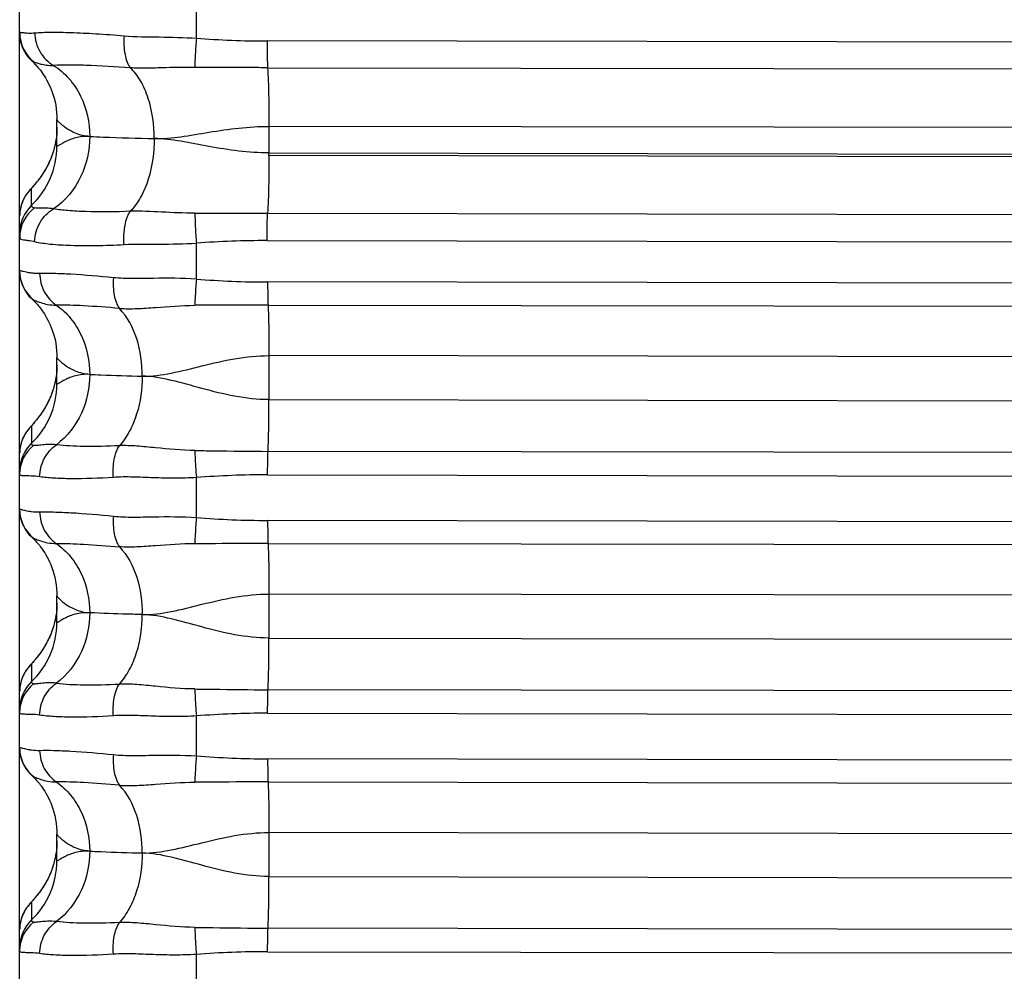
# Model space of a CAD drawing. Units: millimetres. Extents: x -435 to 2535, y -1310 to 1315.
# Drawn here: x -80 to -67, y 29 to 41 of the extents above; entities that cross this region are included whole.
import ezdxf

# ---------------------------------------------------------------- set-up
doc = ezdxf.new("R2010")
doc.units = ezdxf.units.MM
doc.header["$LTSCALE"] = 326.7
doc.layers.get('0').update_dxf_attribs({"linetype": 'CONTINUOUS'})

msp = doc.modelspace()

# ---------------------------------------------------------------- linework, layer by layer
at = {"color": 7, "linetype": 'Continuous'}
for p, q in [((-80.403, -19.694), (-80.403, 444.978)), ((-78.033, 41.232), (-78.033, 41.68)), ((-80.254, 40.939), (-80.213, 40.9)), ((-79.903, 39.784), (-79.903, 40.14)), ((-80.228, 39.238), (-80.258, 39.204)), ((-80.217, 39.25), (-80.228, 39.238)), ((-80.206, 39.264), (-80.217, 39.25)), ((-80.258, 39.204), (-80.265, 39.196)), ((-78.033, 38.001), (-78.033, 38.481)), ((-79.903, 36.592), (-79.903, 36.948)), ((-80.223, 36.058), (-80.237, 36.042)), ((-80.212, 36.071), (-80.223, 36.058)), ((-80.258, 36.018), (-80.265, 36.01)), ((-80.237, 36.042), (-80.258, 36.018)), ((-78.033, 34.802), (-78.033, 35.337)), ((-80.239, 34.536), (-80.221, 34.519)), ((-79.903, 33.395), (-79.903, 33.751)), ((-80.205, 32.884), (-80.217, 32.87)), ((-80.262, 32.82), (-80.269, 32.811)), ((-80.254, 32.829), (-80.262, 32.82)), ((-80.228, 32.858), (-80.254, 32.829)), ((-80.217, 32.87), (-80.228, 32.858)), ((-78.033, 31.604), (-78.033, 32.139)), ((-80.239, 31.339), (-80.227, 31.328)), ((-79.903, 30.198), (-79.903, 30.553)), ((-80.262, 29.626), (-80.269, 29.617)), ((-80.254, 29.635), (-80.262, 29.626)), ((-80.228, 29.664), (-80.254, 29.635)), ((-80.217, 29.676), (-80.228, 29.664)), ((-80.205, 29.69), (-80.217, 29.676)), ((-78.033, 28.405), (-78.033, 28.94))]:
    msp.add_line(p, q, dxfattribs=at)
at = {"color": 9, "linetype": 'Continuous'}
for p, q in [((-36.003, 41.128), (-77.086, 41.194)), ((-77.078, 40.836), (-35.994, 40.77)), ((-77.06, 40.049), (-77.06, 39.692)), ((-35.976, 39.983), (-77.06, 40.049)), ((-77.06, 39.692), (-35.976, 39.626)), ((-77.06, 39.658), (-77.06, 39.692)), ((-35.976, 39.593), (-77.06, 39.658)), ((-80.246, 38.985), (-80.246, 39.212)), ((-80.381, 38.994), (-80.381, 38.993)), ((-77.078, 38.883), (-35.994, 38.818)), ((-77.086, 38.516), (-36.003, 38.45)), ((-36.003, 37.895), (-77.078, 37.961)), ((-77.072, 37.652), (-35.997, 37.586)), ((-77.06, 36.973), (-77.06, 36.383)), ((-35.984, 36.907), (-77.06, 36.973)), ((-77.06, 36.383), (-35.984, 36.317)), ((-80.246, 36.026), (-80.246, 35.794)), ((-80.381, 35.808), (-80.381, 35.807)), ((-35.997, 35.623), (-77.072, 35.689)), ((-77.078, 35.374), (-36.003, 35.308)), ((-36.003, 34.696), (-77.078, 34.762)), ((-77.072, 34.454), (-35.997, 34.387)), ((-77.06, 33.774), (-77.06, 33.185)), ((-35.984, 33.708), (-77.06, 33.774)), ((-77.06, 33.185), (-35.984, 33.118)), ((-80.246, 32.832), (-80.246, 32.596)), ((-80.381, 32.613), (-80.381, 32.612)), ((-35.997, 32.424), (-77.072, 32.491)), ((-77.078, 32.175), (-36.003, 32.108)), ((-36.003, 31.496), (-77.078, 31.564)), ((-77.072, 31.255), (-35.997, 31.187)), ((-77.06, 30.576), (-77.06, 29.986)), ((-35.984, 30.508), (-77.06, 30.576)), ((-77.06, 29.986), (-35.984, 29.919)), ((-80.246, 29.637), (-80.246, 29.399)), ((-80.381, 29.419), (-80.381, 29.418)), ((-35.997, 29.225), (-77.072, 29.292)), ((-77.078, 28.977), (-36.003, 28.909))]:
    msp.add_line(p, q, dxfattribs=at)
at = {"color": 7, "linetype": 'Continuous'}
for points in [[(-80.403, 41.295), (-80.402, 41.267), (-80.399, 41.239), (-80.395, 41.211), (-80.39, 41.183), (-80.383, 41.155), (-80.374, 41.129), (-80.364, 41.102), (-80.352, 41.076), (-80.339, 41.051), (-80.325, 41.027), (-80.309, 41.003), (-80.292, 40.981), (-80.273, 40.959), (-80.254, 40.939)], [(-80.213, 40.9), (-80.209, 40.896), (-80.198, 40.885), (-80.188, 40.874), (-80.177, 40.862), (-80.166, 40.85), (-80.154, 40.836), (-80.142, 40.821), (-80.129, 40.805), (-80.115, 40.787), (-80.101, 40.767), (-80.086, 40.746), (-80.071, 40.723), (-80.056, 40.698), (-80.041, 40.672), (-80.025, 40.643), (-80.01, 40.612), (-79.995, 40.579), (-79.98, 40.544), (-79.966, 40.507), (-79.953, 40.467), (-79.94, 40.425), (-79.929, 40.38), (-79.92, 40.333), (-79.912, 40.285), (-79.907, 40.235), (-79.903, 40.184), (-79.903, 40.14)], [(-79.903, 40.036), (-79.903, 39.999), (-79.906, 39.956), (-79.909, 39.914), (-79.915, 39.873), (-79.922, 39.833), (-79.93, 39.793), (-79.939, 39.754), (-79.95, 39.717), (-79.962, 39.68), (-79.974, 39.645), (-79.987, 39.612), (-80.001, 39.58), (-80.015, 39.55), (-80.028, 39.522), (-80.042, 39.496), (-80.056, 39.472), (-80.069, 39.449), (-80.082, 39.428), (-80.095, 39.409), (-80.107, 39.391), (-80.119, 39.374), (-80.13, 39.359), (-80.14, 39.345), (-80.15, 39.332), (-80.159, 39.32), (-80.168, 39.309), (-80.177, 39.298), (-80.185, 39.289), (-80.192, 39.28), (-80.199, 39.271), (-80.206, 39.264)], [(-80.265, 39.196), (-80.269, 39.191), (-80.273, 39.187), (-80.277, 39.182), (-80.281, 39.177), (-80.286, 39.172), (-80.29, 39.167), (-80.294, 39.161), (-80.299, 39.155), (-80.304, 39.149), (-80.308, 39.142), (-80.314, 39.135), (-80.319, 39.127), (-80.325, 39.118), (-80.331, 39.108), (-80.337, 39.098), (-80.343, 39.086), (-80.349, 39.074), (-80.356, 39.061), (-80.362, 39.047), (-80.368, 39.033), (-80.373, 39.017), (-80.379, 39.001), (-80.384, 38.984), (-80.389, 38.967), (-80.393, 38.948), (-80.396, 38.929), (-80.399, 38.909), (-80.401, 38.887), (-80.402, 38.865), (-80.403, 38.849)], [(-80.403, 38.103), (-80.402, 38.076), (-80.399, 38.048), (-80.396, 38.02), (-80.39, 37.993), (-80.383, 37.965), (-80.374, 37.938), (-80.364, 37.912), (-80.353, 37.886), (-80.339, 37.86), (-80.325, 37.836), (-80.309, 37.812), (-80.292, 37.79), (-80.274, 37.768), (-80.254, 37.748), (-80.221, 37.717)], [(-80.221, 37.717), (-80.218, 37.714), (-80.208, 37.704), (-80.198, 37.694), (-80.187, 37.682), (-80.177, 37.671), (-80.165, 37.658), (-80.154, 37.644), (-80.142, 37.63), (-80.129, 37.613), (-80.115, 37.595), (-80.101, 37.576), (-80.086, 37.555), (-80.071, 37.532), (-80.056, 37.507), (-80.041, 37.48), (-80.025, 37.451), (-80.01, 37.42), (-79.995, 37.387), (-79.98, 37.352), (-79.966, 37.315), (-79.953, 37.276), (-79.94, 37.233), (-79.929, 37.189), (-79.92, 37.142), (-79.912, 37.093), (-79.907, 37.043), (-79.903, 36.992), (-79.903, 36.948)], [(-79.903, 36.85), (-79.903, 36.813), (-79.906, 36.771), (-79.909, 36.729), (-79.915, 36.687), (-79.922, 36.647), (-79.93, 36.607), (-79.939, 36.569), (-79.95, 36.531), (-79.961, 36.495), (-79.974, 36.46), (-79.987, 36.426), (-80.001, 36.395), (-80.014, 36.365), (-80.028, 36.337), (-80.042, 36.311), (-80.056, 36.286), (-80.069, 36.264), (-80.082, 36.243), (-80.095, 36.223), (-80.107, 36.205), (-80.119, 36.188), (-80.13, 36.173), (-80.14, 36.159), (-80.15, 36.146), (-80.159, 36.134), (-80.168, 36.123), (-80.177, 36.112), (-80.184, 36.103), (-80.192, 36.094), (-80.199, 36.086), (-80.205, 36.078), (-80.212, 36.071)], [(-80.265, 36.01), (-80.269, 36.005), (-80.273, 36.001), (-80.277, 35.996), (-80.281, 35.991), (-80.286, 35.986), (-80.29, 35.981), (-80.294, 35.975), (-80.299, 35.969), (-80.304, 35.963), (-80.308, 35.956), (-80.313, 35.949), (-80.319, 35.941), (-80.325, 35.932), (-80.331, 35.922), (-80.337, 35.912), (-80.343, 35.9), (-80.349, 35.888), (-80.356, 35.875), (-80.362, 35.861), (-80.368, 35.847), (-80.373, 35.831), (-80.379, 35.815), (-80.384, 35.798), (-80.389, 35.781), (-80.393, 35.762), (-80.396, 35.743), (-80.399, 35.723), (-80.401, 35.701), (-80.402, 35.679), (-80.403, 35.663)], [(-80.403, 34.906), (-80.402, 34.878), (-80.399, 34.85), (-80.395, 34.822), (-80.39, 34.794), (-80.383, 34.767), (-80.374, 34.74), (-80.364, 34.713), (-80.352, 34.688), (-80.339, 34.662), (-80.325, 34.638), (-80.309, 34.615), (-80.292, 34.592), (-80.274, 34.571), (-80.254, 34.55), (-80.239, 34.536)], [(-80.221, 34.519), (-80.218, 34.516), (-80.208, 34.506), (-80.197, 34.495), (-80.186, 34.484), (-80.175, 34.472), (-80.164, 34.459), (-80.152, 34.445), (-80.139, 34.429), (-80.126, 34.413), (-80.113, 34.394), (-80.098, 34.374), (-80.083, 34.352), (-80.067, 34.327), (-80.051, 34.3), (-80.034, 34.271), (-80.018, 34.239), (-80.002, 34.206), (-79.986, 34.17), (-79.971, 34.131), (-79.956, 34.09), (-79.943, 34.046), (-79.931, 33.999), (-79.921, 33.949), (-79.913, 33.898), (-79.907, 33.846), (-79.903, 33.795), (-79.903, 33.751)], [(-79.903, 33.656), (-79.903, 33.619), (-79.906, 33.577), (-79.909, 33.535), (-79.915, 33.494), (-79.922, 33.453), (-79.93, 33.414), (-79.939, 33.375), (-79.95, 33.338), (-79.961, 33.302), (-79.974, 33.267), (-79.987, 33.233), (-80, 33.202), (-80.014, 33.172), (-80.028, 33.144), (-80.041, 33.118), (-80.055, 33.093), (-80.068, 33.071), (-80.082, 33.05), (-80.094, 33.03), (-80.106, 33.012), (-80.118, 32.995), (-80.129, 32.98), (-80.14, 32.966), (-80.149, 32.953), (-80.159, 32.941), (-80.168, 32.929), (-80.176, 32.919), (-80.184, 32.909), (-80.192, 32.9), (-80.199, 32.892), (-80.205, 32.884)], [(-80.269, 32.811), (-80.273, 32.807), (-80.277, 32.802), (-80.281, 32.797), (-80.286, 32.792), (-80.29, 32.786), (-80.294, 32.781), (-80.299, 32.775), (-80.304, 32.769), (-80.308, 32.762), (-80.313, 32.755), (-80.319, 32.747), (-80.325, 32.738), (-80.33, 32.728), (-80.337, 32.717), (-80.343, 32.706), (-80.349, 32.694), (-80.355, 32.681), (-80.362, 32.667), (-80.368, 32.653), (-80.373, 32.637), (-80.379, 32.621), (-80.384, 32.604), (-80.389, 32.587), (-80.393, 32.568), (-80.396, 32.549), (-80.399, 32.528), (-80.401, 32.507), (-80.402, 32.485), (-80.403, 32.469)], [(-80.403, 31.708), (-80.402, 31.68), (-80.399, 31.652), (-80.395, 31.624), (-80.39, 31.596), (-80.383, 31.569), (-80.374, 31.542), (-80.364, 31.515), (-80.352, 31.49), (-80.339, 31.464), (-80.324, 31.44), (-80.309, 31.417), (-80.291, 31.394), (-80.273, 31.373), (-80.253, 31.352), (-80.239, 31.339)], [(-80.227, 31.328), (-80.218, 31.319), (-80.207, 31.308), (-80.197, 31.298), (-80.186, 31.286), (-80.175, 31.274), (-80.163, 31.261), (-80.152, 31.247), (-80.139, 31.232), (-80.126, 31.215), (-80.112, 31.197), (-80.098, 31.177), (-80.083, 31.154), (-80.067, 31.13), (-80.051, 31.103), (-80.034, 31.073), (-80.018, 31.042), (-80.002, 31.008), (-79.986, 30.972), (-79.971, 30.934), (-79.956, 30.893), (-79.943, 30.849), (-79.931, 30.802), (-79.921, 30.752), (-79.913, 30.701), (-79.907, 30.649), (-79.903, 30.597), (-79.903, 30.553)], [(-79.903, 30.463), (-79.903, 30.426), (-79.906, 30.383), (-79.909, 30.341), (-79.915, 30.3), (-79.921, 30.26), (-79.93, 30.221), (-79.939, 30.182), (-79.949, 30.145), (-79.961, 30.109), (-79.973, 30.074), (-79.986, 30.04), (-80, 30.009), (-80.013, 29.979), (-80.027, 29.951), (-80.041, 29.925), (-80.054, 29.9), (-80.068, 29.878), (-80.081, 29.856), (-80.094, 29.837), (-80.106, 29.819), (-80.118, 29.802), (-80.129, 29.786), (-80.139, 29.772), (-80.149, 29.759), (-80.158, 29.747), (-80.167, 29.736), (-80.176, 29.725), (-80.184, 29.716), (-80.191, 29.707), (-80.198, 29.698), (-80.205, 29.69)], [(-80.269, 29.617), (-80.273, 29.613), (-80.277, 29.608), (-80.281, 29.603), (-80.286, 29.598), (-80.29, 29.592), (-80.294, 29.586), (-80.299, 29.581), (-80.304, 29.574), (-80.308, 29.568), (-80.313, 29.56), (-80.319, 29.552), (-80.324, 29.544), (-80.33, 29.534), (-80.337, 29.523), (-80.343, 29.512), (-80.349, 29.5), (-80.355, 29.487), (-80.362, 29.473), (-80.368, 29.459), (-80.373, 29.443), (-80.379, 29.427), (-80.384, 29.41), (-80.388, 29.393), (-80.393, 29.374), (-80.396, 29.355), (-80.399, 29.334), (-80.401, 29.313), (-80.402, 29.29), (-80.403, 29.275)]]:
    msp.add_lwpolyline(points, dxfattribs=at)
at = {"color": 9, "linetype": 'Continuous'}
for centre, radius, start, end in [((-79.903, 41.308), 0.499, 180.008, 232.9775), ((-77.074, 53.51), 12.316, 265.5315, 269.9451), ((-81.002, 39.784), 1.099, 313.4155, 359.9976), ((-79.903, 38.849), 0.5, 133.423, 163.1919), ((-79.903, 38.622), 0.5, 133.4156, 179.9976), ((-79.906, 38.557), 0.496, 126.8372, 179.9565), ((-79.903, 38.849), 0.499, 163.2974, 169.6045), ((-79.905, 38.849), 0.498, 177.2073, 179.9972), ((-79.902, 38.849), 0.501, 176.2398, 177.2094), ((-79.901, 38.849), 0.502, 173.2605, 176.2396), ((-79.902, 38.849), 0.5, 170.1837, 173.2621), ((-79.905, 38.85), 0.498, 169.6158, 170.1817), ((-77.113, 26.203), 12.313, 89.8712, 94.2851), ((-79.903, 38.11), 0.5, 180.0038, 231.124), ((-77.055, 50.036), 12.075, 265.3539, 269.8929), ((-81.002, 36.592), 1.099, 313.4154, 359.9976), ((-79.903, 35.663), 0.5, 133.4229, 163.1933), ((-79.903, 35.431), 0.5, 133.4154, 179.9975), ((-79.903, 35.663), 0.499, 163.2951, 169.6047), ((-79.906, 35.381), 0.497, 128.7315, 179.9694), ((-79.905, 35.663), 0.498, 177.2073, 179.9972), ((-79.902, 35.663), 0.501, 176.2389, 177.2095), ((-79.901, 35.663), 0.502, 173.2592, 176.2386), ((-79.902, 35.663), 0.5, 170.182, 173.2607), ((-79.905, 35.664), 0.497, 169.616, 170.18), ((-77.094, 23.307), 12.067, 89.9228, 94.4641), ((-79.903, 34.913), 0.5, 180.0037, 231.1235), ((-77.055, 46.837), 12.075, 265.3527, 269.8917), ((-81.002, 33.395), 1.099, 313.4149, 359.9975), ((-79.903, 32.469), 0.5, 133.4225, 163.1986), ((-79.903, 32.233), 0.5, 133.415, 179.9975), ((-79.906, 32.183), 0.497, 128.7301, 179.9691), ((-79.905, 32.469), 0.498, 177.2074, 179.9972), ((-79.902, 32.469), 0.501, 176.2358, 177.2096), ((-79.901, 32.469), 0.502, 173.2551, 176.2356), ((-79.902, 32.469), 0.5, 170.1765, 173.2566), ((-79.905, 32.469), 0.497, 169.6169, 170.1745), ((-79.903, 32.469), 0.499, 163.2875, 169.6055), ((-77.094, 20.108), 12.068, 89.9216, 94.4628), ((-79.903, 31.715), 0.5, 180.0036, 231.123), ((-77.055, 43.639), 12.075, 265.3516, 269.8905), ((-81.002, 30.198), 1.099, 313.4145, 359.9974), ((-79.903, 29.274), 0.5, 133.4221, 163.2045), ((-79.903, 29.036), 0.5, 133.4145, 179.9974), ((-79.906, 28.986), 0.497, 128.7287, 179.9689), ((-79.901, 29.274), 0.502, 173.2512, 176.2327), ((-79.902, 29.275), 0.5, 170.1712, 173.2527), ((-79.905, 29.275), 0.497, 169.6181, 170.1692), ((-79.903, 29.275), 0.499, 163.2796, 169.6067), ((-79.905, 29.275), 0.498, 177.2075, 179.9972), ((-79.902, 29.274), 0.501, 176.2329, 177.2096), ((-77.095, 16.909), 12.068, 89.9204, 94.4615)]:
    msp.add_arc(centre, radius, start, end, dxfattribs=at)
for points, knots in [([(-80.403, 41.308), (-80.403, 41.309), (-80.397, 41.312), (-80.388, 41.31), (-80.372, 41.309), (-80.339, 41.305), (-80.281, 41.299), (-80.231, 41.3), (-80.202, 41.303)], [0, 0, 0, 0, 0.020085, 0.067206, 0.145977, 0.256295, 0.568816, 1, 1, 1, 1]), ([(-80.202, 41.303), (-80.132, 41.309), (-79.97, 41.314), (-79.697, 41.308), (-79.367, 41.293), (-79.129, 41.275), (-79.002, 41.264)], [0, 0, 0, 0, 0.174884, 0.404831, 0.682818, 1, 1, 1, 1]), ([(-80.202, 41.303), (-80.199, 41.215), (-80.151, 41.04), (-80.023, 40.91), (-79.949, 40.867)], [0, 0, 0, 0, 0.507764, 1, 1, 1, 1]), ([(-79.002, 41.264), (-79.008, 41.18), (-79.005, 41.058), (-78.966, 40.914), (-78.936, 40.856), (-78.919, 40.834)], [0, 0, 0, 0, 0.567516, 0.809682, 1, 1, 1, 1]), ([(-79.002, 41.264), (-78.845, 41.251), (-78.522, 41.249), (-78.199, 41.242), (-78.033, 41.232)], [0, 0, 0, 0, 0.486924, 1, 1, 1, 1]), ([(-78.033, 41.232), (-78.039, 41.158), (-78.048, 41.028), (-78.053, 40.897), (-78.054, 40.84)], [0, 0, 0, 0, 0.563402, 1, 1, 1, 1]), ([(-77.086, 41.194), (-77.086, 41.161), (-77.085, 41.042), (-77.082, 40.922), (-77.078, 40.836)], [0, 0, 0, 0, 0.277673, 1, 1, 1, 1]), ([(-80.204, 40.909), (-80.208, 40.91), (-80.22, 40.914), (-80.233, 40.919), (-80.239, 40.925)], [0, 0, 0, 0, 0.31476, 1, 1, 1, 1]), ([(-80.204, 40.909), (-80.193, 40.907), (-80.165, 40.897), (-80.112, 40.883), (-80.038, 40.868), (-79.98, 40.866), (-79.949, 40.867)], [0, 0, 0, 0, 0.127298, 0.341204, 0.632923, 1, 1, 1, 1]), ([(-78.919, 40.834), (-79.118, 40.849), (-79.397, 40.865), (-79.741, 40.873), (-79.885, 40.871), (-79.949, 40.867)], [0, 0, 0, 0, 0.581148, 0.813704, 1, 1, 1, 1]), ([(-79.949, 40.867), (-79.872, 40.819), (-79.729, 40.695), (-79.525, 40.383), (-79.464, 40.098), (-79.464, 39.914)], [0, 0, 0, 0, 0.245583, 0.502185, 1, 1, 1, 1]), ([(-78.054, 40.84), (-78.203, 40.842), (-78.423, 40.835), (-78.711, 40.828), (-78.851, 40.83), (-78.919, 40.834)], [0, 0, 0, 0, 0.516678, 0.76357, 1, 1, 1, 1]), ([(-78.598, 39.886), (-78.598, 40.067), (-78.634, 40.338), (-78.768, 40.653), (-78.865, 40.784), (-78.919, 40.834)], [0, 0, 0, 0, 0.53095, 0.782741, 1, 1, 1, 1]), ([(-77.078, 40.836), (-77.159, 40.836), (-77.484, 40.837), (-77.81, 40.837), (-78.054, 40.84)], [0, 0, 0, 0, 0.250727, 1, 1, 1, 1]), ([(-77.078, 40.836), (-77.071, 40.716), (-77.062, 40.454), (-77.06, 40.191), (-77.06, 40.049)], [0, 0, 0, 0, 0.457016, 1, 1, 1, 1]), ([(-79.464, 39.914), (-79.528, 39.917), (-79.621, 39.938), (-79.726, 39.989), (-79.788, 40.029), (-79.836, 40.066), (-79.868, 40.095), (-79.886, 40.115), (-79.895, 40.125), (-79.9, 40.133), (-79.903, 40.138), (-79.903, 40.14)], [0, 0, 0, 0, 0.382565, 0.546882, 0.691534, 0.812858, 0.907198, 0.943076, 0.970758, 0.989799, 1, 1, 1, 1]), ([(-78.598, 39.886), (-78.479, 39.883), (-78.233, 39.906), (-77.726, 39.997), (-77.329, 40.049), (-77.06, 40.049)], [0, 0, 0, 0, 0.230158, 0.476936, 1, 1, 1, 1]), ([(-79.464, 39.914), (-79.464, 39.728), (-79.544, 39.351), (-79.793, 39.046), (-79.949, 38.942)], [0, 0, 0, 0, 0.497621, 1, 1, 1, 1]), ([(-79.464, 39.914), (-79.497, 39.916), (-79.561, 39.914), (-79.65, 39.897), (-79.726, 39.872), (-79.787, 39.845), (-79.835, 39.819), (-79.866, 39.8), (-79.886, 39.789), (-79.893, 39.785), (-79.903, 39.781), (-79.903, 39.784)], [0, 0, 0, 0, 0.218084, 0.411347, 0.581372, 0.727135, 0.845366, 0.932475, 0.963175, 0.984686, 1, 1, 1, 1]), ([(-79.464, 39.914), (-79.404, 39.911), (-79.115, 39.898), (-78.827, 39.891), (-78.598, 39.886)], [0, 0, 0, 0, 0.206834, 1, 1, 1, 1]), ([(-78.598, 39.886), (-78.598, 39.703), (-78.635, 39.427), (-78.768, 39.103), (-78.865, 38.965), (-78.919, 38.909)], [0, 0, 0, 0, 0.524921, 0.778732, 1, 1, 1, 1]), ([(-77.06, 39.692), (-77.33, 39.692), (-77.727, 39.749), (-78.233, 39.852), (-78.479, 39.884), (-78.598, 39.886)], [0, 0, 0, 0, 0.522449, 0.769683, 1, 1, 1, 1]), ([(-77.06, 39.658), (-77.06, 39.52), (-77.063, 39.261), (-77.071, 39.003), (-77.078, 38.883)], [0, 0, 0, 0, 0.536763, 1, 1, 1, 1]), ([(-80.246, 38.985), (-80.246, 38.979), (-80.231, 38.965), (-80.215, 38.959), (-80.204, 38.954)], [0, 0, 0, 0, 0.332527, 1, 1, 1, 1]), ([(-79.949, 38.942), (-79.98, 38.947), (-80.037, 38.953), (-80.112, 38.951), (-80.164, 38.95), (-80.194, 38.95), (-80.204, 38.954)], [0, 0, 0, 0, 0.374147, 0.665263, 0.874781, 1, 1, 1, 1]), ([(-80.202, 38.503), (-80.2, 38.591), (-80.15, 38.767), (-80.023, 38.899), (-79.949, 38.942)], [0, 0, 0, 0, 0.505662, 1, 1, 1, 1]), ([(-78.919, 38.909), (-79.118, 38.901), (-79.398, 38.897), (-79.741, 38.915), (-79.885, 38.931), (-79.949, 38.942)], [0, 0, 0, 0, 0.5798, 0.812471, 1, 1, 1, 1]), ([(-79.002, 38.464), (-79.008, 38.55), (-79.004, 38.675), (-78.966, 38.823), (-78.936, 38.885), (-78.919, 38.909)], [0, 0, 0, 0, 0.559362, 0.804171, 1, 1, 1, 1]), ([(-78.054, 38.885), (-78.203, 38.884), (-78.491, 38.897), (-78.779, 38.914), (-78.919, 38.909)], [0, 0, 0, 0, 0.516758, 1, 1, 1, 1]), ([(-78.054, 38.885), (-77.973, 38.885), (-77.647, 38.886), (-77.322, 38.884), (-77.078, 38.883)], [0, 0, 0, 0, 0.249121, 1, 1, 1, 1]), ([(-78.054, 38.885), (-78.053, 38.825), (-78.048, 38.69), (-78.039, 38.556), (-78.033, 38.481)], [0, 0, 0, 0, 0.445532, 1, 1, 1, 1]), ([(-77.086, 38.516), (-77.086, 38.549), (-77.085, 38.672), (-77.082, 38.794), (-77.078, 38.883)], [0, 0, 0, 0, 0.272184, 1, 1, 1, 1]), ([(-80.403, 38.558), (-80.403, 38.538), (-80.344, 38.526), (-80.284, 38.519), (-80.231, 38.509), (-80.202, 38.503)], [0, 0, 0, 0, 0.277712, 0.57949, 1, 1, 1, 1]), ([(-80.202, 38.503), (-80.133, 38.487), (-79.971, 38.465), (-79.697, 38.45), (-79.367, 38.448), (-79.129, 38.457), (-79.002, 38.464)], [0, 0, 0, 0, 0.176548, 0.406569, 0.68388, 1, 1, 1, 1]), ([(-79.002, 38.464), (-78.845, 38.473), (-78.522, 38.467), (-78.199, 38.472), (-78.033, 38.481)], [0, 0, 0, 0, 0.486866, 1, 1, 1, 1]), ([(-80.135, 38.074), (-80.155, 38.074), (-80.194, 38.074), (-80.248, 38.08), (-80.294, 38.087), (-80.332, 38.096), (-80.361, 38.103), (-80.384, 38.108), (-80.393, 38.111), (-80.403, 38.112), (-80.403, 38.11)], [0, 0, 0, 0, 0.228072, 0.428285, 0.60032, 0.743164, 0.8554, 0.935952, 0.983948, 1, 1, 1, 1]), ([(-79.145, 38.018), (-79.335, 38.038), (-79.603, 38.06), (-79.933, 38.075), (-80.072, 38.076), (-80.135, 38.074)], [0, 0, 0, 0, 0.577931, 0.811024, 1, 1, 1, 1]), ([(-80.135, 38.074), (-80.133, 37.991), (-80.092, 37.825), (-79.979, 37.695), (-79.912, 37.651)], [0, 0, 0, 0, 0.510723, 1, 1, 1, 1]), ([(-79.145, 38.018), (-79.152, 37.94), (-79.149, 37.824), (-79.111, 37.686), (-79.083, 37.629), (-79.066, 37.606)], [0, 0, 0, 0, 0.555372, 0.799121, 1, 1, 1, 1]), ([(-78.033, 38.001), (-78.225, 38.013), (-78.509, 38.012), (-78.879, 38.004), (-79.058, 38.009), (-79.145, 38.018)], [0, 0, 0, 0, 0.517213, 0.764571, 1, 1, 1, 1]), ([(-78.033, 38.001), (-78.036, 37.968), (-78.045, 37.851), (-78.052, 37.733), (-78.054, 37.648)], [0, 0, 0, 0, 0.277317, 1, 1, 1, 1]), ([(-77.078, 37.961), (-77.078, 37.933), (-77.077, 37.831), (-77.075, 37.728), (-77.072, 37.652)], [0, 0, 0, 0, 0.268988, 1, 1, 1, 1]), ([(-80.217, 37.721), (-80.219, 37.722), (-80.227, 37.725), (-80.235, 37.73), (-80.239, 37.734)], [0, 0, 0, 0, 0.300312, 1, 1, 1, 1]), ([(-80.217, 37.721), (-80.205, 37.717), (-80.173, 37.703), (-80.111, 37.681), (-80.021, 37.656), (-79.951, 37.651), (-79.912, 37.651)], [0, 0, 0, 0, 0.117898, 0.331173, 0.627008, 1, 1, 1, 1]), ([(-79.066, 37.606), (-79.226, 37.621), (-79.507, 37.642), (-79.79, 37.652), (-79.912, 37.651)], [0, 0, 0, 0, 0.568409, 1, 1, 1, 1]), ([(-79.912, 37.651), (-79.84, 37.601), (-79.708, 37.476), (-79.52, 37.171), (-79.464, 36.898), (-79.464, 36.722)], [0, 0, 0, 0, 0.247227, 0.50382, 1, 1, 1, 1]), ([(-79.066, 37.606), (-78.988, 37.601), (-78.826, 37.602), (-78.489, 37.626), (-78.23, 37.647), (-78.054, 37.648)], [0, 0, 0, 0, 0.231853, 0.477945, 1, 1, 1, 1]), ([(-77.072, 37.652), (-77.154, 37.652), (-77.481, 37.652), (-77.809, 37.648), (-78.054, 37.648)], [0, 0, 0, 0, 0.250726, 1, 1, 1, 1]), ([(-77.072, 37.652), (-77.07, 37.602), (-77.062, 37.376), (-77.06, 37.149), (-77.06, 36.973)], [0, 0, 0, 0, 0.222467, 1, 1, 1, 1]), ([(-78.758, 36.698), (-78.758, 36.867), (-78.802, 37.193), (-78.956, 37.495), (-79.066, 37.606)], [0, 0, 0, 0, 0.520551, 1, 1, 1, 1]), ([(-78.758, 36.698), (-78.628, 36.695), (-78.358, 36.734), (-77.951, 36.839), (-77.518, 36.941), (-77.214, 36.973), (-77.06, 36.973)], [0, 0, 0, 0, 0.225094, 0.471332, 0.731585, 1, 1, 1, 1]), ([(-79.464, 36.722), (-79.528, 36.725), (-79.621, 36.746), (-79.726, 36.797), (-79.788, 36.837), (-79.836, 36.874), (-79.868, 36.903), (-79.886, 36.923), (-79.895, 36.934), (-79.9, 36.942), (-79.903, 36.946), (-79.903, 36.948)], [0, 0, 0, 0, 0.382504, 0.546807, 0.691454, 0.812782, 0.907135, 0.943024, 0.970719, 0.989777, 1, 1, 1, 1]), ([(-79.464, 36.722), (-79.464, 36.545), (-79.537, 36.183), (-79.766, 35.884), (-79.911, 35.777)], [0, 0, 0, 0, 0.495695, 1, 1, 1, 1]), ([(-79.464, 36.722), (-79.497, 36.724), (-79.561, 36.722), (-79.65, 36.706), (-79.726, 36.681), (-79.787, 36.653), (-79.835, 36.627), (-79.866, 36.609), (-79.886, 36.598), (-79.893, 36.593), (-79.903, 36.59), (-79.903, 36.592)], [0, 0, 0, 0, 0.218111, 0.41139, 0.58142, 0.727181, 0.845402, 0.932495, 0.963185, 0.984686, 1, 1, 1, 1]), ([(-79.464, 36.722), (-79.414, 36.72), (-79.179, 36.709), (-78.943, 36.702), (-78.758, 36.698)], [0, 0, 0, 0, 0.211387, 1, 1, 1, 1]), ([(-78.758, 36.698), (-78.758, 36.527), (-78.794, 36.268), (-78.922, 35.958), (-79.014, 35.822), (-79.066, 35.765)], [0, 0, 0, 0, 0.513682, 0.768635, 1, 1, 1, 1]), ([(-77.06, 36.383), (-77.214, 36.384), (-77.519, 36.417), (-77.952, 36.529), (-78.357, 36.644), (-78.628, 36.695), (-78.758, 36.698)], [0, 0, 0, 0, 0.267539, 0.527761, 0.77466, 1, 1, 1, 1]), ([(-77.072, 35.689), (-77.07, 35.742), (-77.062, 35.973), (-77.06, 36.204), (-77.06, 36.383)], [0, 0, 0, 0, 0.226877, 1, 1, 1, 1]), ([(-80.246, 35.794), (-80.246, 35.789), (-80.236, 35.777), (-80.224, 35.772), (-80.217, 35.768)], [0, 0, 0, 0, 0.352544, 1, 1, 1, 1]), ([(-79.911, 35.777), (-79.95, 35.781), (-80.02, 35.784), (-80.101, 35.775), (-80.152, 35.769), (-80.18, 35.766), (-80.201, 35.765), (-80.212, 35.766), (-80.217, 35.768)], [0, 0, 0, 0, 0.382886, 0.679013, 0.7944, 0.886689, 0.954948, 1, 1, 1, 1]), ([(-80.135, 35.348), (-80.133, 35.432), (-80.091, 35.599), (-79.979, 35.731), (-79.911, 35.777)], [0, 0, 0, 0, 0.508432, 1, 1, 1, 1]), ([(-79.066, 35.765), (-79.226, 35.757), (-79.508, 35.75), (-79.79, 35.762), (-79.911, 35.777)], [0, 0, 0, 0, 0.567463, 1, 1, 1, 1]), ([(-79.145, 35.34), (-79.152, 35.42), (-79.148, 35.567), (-79.102, 35.711), (-79.066, 35.765)], [0, 0, 0, 0, 0.549473, 1, 1, 1, 1]), ([(-78.054, 35.7), (-78.23, 35.702), (-78.49, 35.727), (-78.826, 35.761), (-78.988, 35.768), (-79.066, 35.765)], [0, 0, 0, 0, 0.521984, 0.768298, 1, 1, 1, 1]), ([(-78.054, 35.7), (-78.053, 35.674), (-78.049, 35.553), (-78.041, 35.432), (-78.033, 35.337)], [0, 0, 0, 0, 0.212931, 1, 1, 1, 1]), ([(-78.054, 35.7), (-77.972, 35.699), (-77.645, 35.694), (-77.318, 35.69), (-77.072, 35.689)], [0, 0, 0, 0, 0.249139, 1, 1, 1, 1]), ([(-77.078, 35.374), (-77.078, 35.402), (-77.077, 35.507), (-77.075, 35.612), (-77.072, 35.689)], [0, 0, 0, 0, 0.264606, 1, 1, 1, 1]), ([(-80.135, 35.348), (-80.173, 35.354), (-80.227, 35.358), (-80.294, 35.359), (-80.332, 35.359), (-80.362, 35.36), (-80.383, 35.364), (-80.399, 35.369), (-80.403, 35.377), (-80.403, 35.381)], [0, 0, 0, 0, 0.420836, 0.587396, 0.724429, 0.831668, 0.909536, 0.961057, 1, 1, 1, 1]), ([(-79.145, 35.34), (-79.335, 35.327), (-79.603, 35.316), (-79.933, 35.326), (-80.073, 35.339), (-80.135, 35.348)], [0, 0, 0, 0, 0.576703, 0.809901, 1, 1, 1, 1]), ([(-78.033, 35.337), (-78.13, 35.331), (-78.322, 35.327), (-78.606, 35.333), (-78.879, 35.346), (-79.058, 35.346), (-79.145, 35.34)], [0, 0, 0, 0, 0.261205, 0.517311, 0.764796, 1, 1, 1, 1]), ([(-80.403, 34.913), (-80.403, 34.913), (-80.402, 34.914), (-80.401, 34.914), (-80.401, 34.914)], [0, 0, 0, 0, 0.397448, 1, 1, 1, 1]), ([(-80.401, 34.914), (-80.398, 34.914), (-80.39, 34.912), (-80.375, 34.908), (-80.352, 34.902), (-80.322, 34.895), (-80.285, 34.888), (-80.222, 34.878), (-80.171, 34.875), (-80.135, 34.876)], [0, 0, 0, 0, 0.031178, 0.09067, 0.177901, 0.292139, 0.432403, 0.597572, 1, 1, 1, 1]), ([(-80.135, 34.876), (-80.072, 34.878), (-79.933, 34.877), (-79.603, 34.862), (-79.335, 34.84), (-79.145, 34.82)], [0, 0, 0, 0, 0.188973, 0.422065, 1, 1, 1, 1]), ([(-80.135, 34.876), (-80.133, 34.792), (-80.092, 34.627), (-79.979, 34.497), (-79.912, 34.453)], [0, 0, 0, 0, 0.510737, 1, 1, 1, 1]), ([(-79.145, 34.82), (-79.152, 34.741), (-79.149, 34.626), (-79.111, 34.488), (-79.083, 34.431), (-79.066, 34.408)], [0, 0, 0, 0, 0.555419, 0.799152, 1, 1, 1, 1]), ([(-79.145, 34.82), (-79.058, 34.81), (-78.879, 34.805), (-78.509, 34.814), (-78.225, 34.815), (-78.033, 34.802)], [0, 0, 0, 0, 0.235431, 0.482788, 1, 1, 1, 1]), ([(-78.033, 34.802), (-78.036, 34.77), (-78.045, 34.652), (-78.052, 34.534), (-78.054, 34.449)], [0, 0, 0, 0, 0.277353, 1, 1, 1, 1]), ([(-77.078, 34.762), (-77.078, 34.735), (-77.077, 34.632), (-77.075, 34.529), (-77.072, 34.454)], [0, 0, 0, 0, 0.269017, 1, 1, 1, 1]), ([(-80.217, 34.524), (-80.219, 34.525), (-80.227, 34.528), (-80.235, 34.532), (-80.239, 34.536)], [0, 0, 0, 0, 0.299293, 1, 1, 1, 1]), ([(-80.217, 34.524), (-80.205, 34.519), (-80.173, 34.505), (-80.111, 34.483), (-80.021, 34.458), (-79.951, 34.453), (-79.912, 34.453)], [0, 0, 0, 0, 0.117985, 0.331298, 0.62711, 1, 1, 1, 1]), ([(-79.912, 34.453), (-79.79, 34.454), (-79.507, 34.443), (-79.226, 34.423), (-79.066, 34.408)], [0, 0, 0, 0, 0.431588, 1, 1, 1, 1]), ([(-79.912, 34.453), (-79.84, 34.403), (-79.708, 34.278), (-79.52, 33.973), (-79.464, 33.7), (-79.464, 33.524)], [0, 0, 0, 0, 0.247219, 0.503805, 1, 1, 1, 1]), ([(-78.054, 34.449), (-78.23, 34.449), (-78.489, 34.428), (-78.826, 34.404), (-78.988, 34.402), (-79.066, 34.408)], [0, 0, 0, 0, 0.522049, 0.768084, 1, 1, 1, 1]), ([(-79.066, 34.408), (-78.956, 34.297), (-78.802, 33.995), (-78.758, 33.669), (-78.758, 33.5)], [0, 0, 0, 0, 0.479414, 1, 1, 1, 1]), ([(-77.072, 34.454), (-77.154, 34.454), (-77.481, 34.453), (-77.809, 34.45), (-78.054, 34.449)], [0, 0, 0, 0, 0.250726, 1, 1, 1, 1]), ([(-77.072, 34.454), (-77.07, 34.403), (-77.062, 34.177), (-77.06, 33.951), (-77.06, 33.774)], [0, 0, 0, 0, 0.222437, 1, 1, 1, 1]), ([(-79.903, 33.751), (-79.903, 33.749), (-79.9, 33.744), (-79.895, 33.736), (-79.886, 33.726), (-79.868, 33.706), (-79.836, 33.677), (-79.788, 33.639), (-79.726, 33.6), (-79.621, 33.548), (-79.528, 33.527), (-79.464, 33.524)], [0, 0, 0, 0, 0.010294, 0.029404, 0.057145, 0.093067, 0.187465, 0.308806, 0.453438, 0.617694, 1, 1, 1, 1]), ([(-78.758, 33.5), (-78.628, 33.496), (-78.358, 33.536), (-77.951, 33.64), (-77.518, 33.743), (-77.214, 33.775), (-77.06, 33.774)], [0, 0, 0, 0, 0.225093, 0.471326, 0.73158, 1, 1, 1, 1]), ([(-79.464, 33.524), (-79.464, 33.347), (-79.537, 32.985), (-79.766, 32.686), (-79.911, 32.579)], [0, 0, 0, 0, 0.495677, 1, 1, 1, 1]), ([(-79.464, 33.524), (-79.497, 33.526), (-79.561, 33.524), (-79.65, 33.508), (-79.726, 33.483), (-79.787, 33.455), (-79.83, 33.433), (-79.857, 33.417), (-79.873, 33.408), (-79.886, 33.4), (-79.893, 33.396), (-79.903, 33.392), (-79.903, 33.395)], [0, 0, 0, 0, 0.218196, 0.411525, 0.581575, 0.727327, 0.845516, 0.893164, 0.932558, 0.963217, 0.984687, 1, 1, 1, 1]), ([(-78.758, 33.5), (-78.825, 33.501), (-79.061, 33.508), (-79.296, 33.516), (-79.464, 33.524)], [0, 0, 0, 0, 0.286627, 1, 1, 1, 1]), ([(-79.066, 32.567), (-79.014, 32.624), (-78.922, 32.76), (-78.794, 33.069), (-78.758, 33.328), (-78.758, 33.5)], [0, 0, 0, 0, 0.231389, 0.486352, 1, 1, 1, 1]), ([(-77.06, 33.185), (-77.214, 33.185), (-77.519, 33.218), (-77.952, 33.33), (-78.357, 33.446), (-78.628, 33.496), (-78.758, 33.5)], [0, 0, 0, 0, 0.267533, 0.527754, 0.774658, 1, 1, 1, 1]), ([(-77.072, 32.491), (-77.07, 32.543), (-77.062, 32.775), (-77.06, 33.006), (-77.06, 33.185)], [0, 0, 0, 0, 0.226905, 1, 1, 1, 1]), ([(-80.246, 32.596), (-80.246, 32.592), (-80.236, 32.58), (-80.224, 32.574), (-80.217, 32.571)], [0, 0, 0, 0, 0.354081, 1, 1, 1, 1]), ([(-79.911, 32.579), (-79.95, 32.583), (-80.02, 32.586), (-80.101, 32.578), (-80.152, 32.572), (-80.18, 32.569), (-80.201, 32.567), (-80.212, 32.569), (-80.217, 32.571)], [0, 0, 0, 0, 0.382907, 0.679013, 0.794384, 0.886658, 0.954914, 1, 1, 1, 1]), ([(-80.135, 32.15), (-80.133, 32.234), (-80.091, 32.401), (-79.979, 32.533), (-79.911, 32.579)], [0, 0, 0, 0, 0.508416, 1, 1, 1, 1]), ([(-79.911, 32.579), (-79.79, 32.564), (-79.508, 32.552), (-79.226, 32.559), (-79.066, 32.567)], [0, 0, 0, 0, 0.432547, 1, 1, 1, 1]), ([(-79.145, 32.142), (-79.152, 32.222), (-79.148, 32.368), (-79.102, 32.512), (-79.066, 32.567)], [0, 0, 0, 0, 0.549426, 1, 1, 1, 1]), ([(-78.054, 32.501), (-78.23, 32.503), (-78.49, 32.528), (-78.826, 32.562), (-78.988, 32.569), (-79.066, 32.567)], [0, 0, 0, 0, 0.521983, 0.768299, 1, 1, 1, 1]), ([(-78.054, 32.501), (-78.053, 32.476), (-78.049, 32.355), (-78.041, 32.234), (-78.033, 32.139)], [0, 0, 0, 0, 0.212966, 1, 1, 1, 1]), ([(-78.054, 32.501), (-77.972, 32.5), (-77.645, 32.496), (-77.318, 32.491), (-77.072, 32.491)], [0, 0, 0, 0, 0.249139, 1, 1, 1, 1]), ([(-77.078, 32.175), (-77.078, 32.203), (-77.077, 32.308), (-77.075, 32.414), (-77.072, 32.491)], [0, 0, 0, 0, 0.264578, 1, 1, 1, 1]), ([(-80.135, 32.15), (-80.173, 32.156), (-80.227, 32.16), (-80.294, 32.161), (-80.332, 32.161), (-80.362, 32.163), (-80.383, 32.166), (-80.399, 32.171), (-80.403, 32.18), (-80.403, 32.183)], [0, 0, 0, 0, 0.420712, 0.587214, 0.724198, 0.831409, 0.909283, 0.960878, 1, 1, 1, 1]), ([(-79.145, 32.142), (-79.335, 32.128), (-79.603, 32.118), (-79.933, 32.128), (-80.073, 32.141), (-80.135, 32.15)], [0, 0, 0, 0, 0.576691, 0.80989, 1, 1, 1, 1]), ([(-78.033, 32.139), (-78.13, 32.133), (-78.322, 32.128), (-78.606, 32.135), (-78.879, 32.148), (-79.058, 32.148), (-79.145, 32.142)], [0, 0, 0, 0, 0.261204, 0.51731, 0.764797, 1, 1, 1, 1]), ([(-80.403, 31.715), (-80.403, 31.715), (-80.402, 31.716), (-80.401, 31.716), (-80.401, 31.716)], [0, 0, 0, 0, 0.393668, 1, 1, 1, 1]), ([(-80.401, 31.716), (-80.398, 31.716), (-80.39, 31.714), (-80.375, 31.71), (-80.352, 31.705), (-80.322, 31.697), (-80.285, 31.69), (-80.222, 31.68), (-80.171, 31.677), (-80.135, 31.678)], [0, 0, 0, 0, 0.031198, 0.090721, 0.177978, 0.292232, 0.432499, 0.597655, 1, 1, 1, 1]), ([(-80.135, 31.678), (-80.072, 31.68), (-79.933, 31.678), (-79.603, 31.664), (-79.335, 31.641), (-79.145, 31.621)], [0, 0, 0, 0, 0.188969, 0.422062, 1, 1, 1, 1]), ([(-80.135, 31.678), (-80.133, 31.594), (-80.092, 31.429), (-79.979, 31.299), (-79.912, 31.255)], [0, 0, 0, 0, 0.51075, 1, 1, 1, 1]), ([(-79.145, 31.621), (-79.152, 31.542), (-79.149, 31.427), (-79.111, 31.29), (-79.083, 31.233), (-79.066, 31.21)], [0, 0, 0, 0, 0.555466, 0.799184, 1, 1, 1, 1]), ([(-79.145, 31.621), (-79.058, 31.612), (-78.879, 31.607), (-78.509, 31.615), (-78.225, 31.616), (-78.033, 31.604)], [0, 0, 0, 0, 0.235433, 0.482789, 1, 1, 1, 1]), ([(-78.033, 31.604), (-78.036, 31.571), (-78.045, 31.453), (-78.052, 31.336), (-78.054, 31.251)], [0, 0, 0, 0, 0.27739, 1, 1, 1, 1]), ([(-77.078, 31.564), (-77.078, 31.536), (-77.077, 31.433), (-77.075, 31.33), (-77.072, 31.255)], [0, 0, 0, 0, 0.269046, 1, 1, 1, 1]), ([(-80.217, 31.326), (-80.219, 31.327), (-80.227, 31.33), (-80.235, 31.334), (-80.239, 31.339)], [0, 0, 0, 0, 0.298289, 1, 1, 1, 1]), ([(-80.217, 31.326), (-80.205, 31.322), (-80.173, 31.307), (-80.111, 31.285), (-80.021, 31.261), (-79.951, 31.255), (-79.912, 31.255)], [0, 0, 0, 0, 0.118072, 0.331423, 0.627212, 1, 1, 1, 1]), ([(-79.066, 31.21), (-79.226, 31.224), (-79.507, 31.245), (-79.79, 31.256), (-79.912, 31.255)], [0, 0, 0, 0, 0.568414, 1, 1, 1, 1]), ([(-79.912, 31.255), (-79.84, 31.205), (-79.708, 31.08), (-79.52, 30.775), (-79.464, 30.503), (-79.464, 30.326)], [0, 0, 0, 0, 0.24721, 0.50379, 1, 1, 1, 1]), ([(-79.066, 31.21), (-78.988, 31.204), (-78.826, 31.205), (-78.489, 31.229), (-78.23, 31.25), (-78.054, 31.251)], [0, 0, 0, 0, 0.231856, 0.477946, 1, 1, 1, 1]), ([(-78.758, 30.301), (-78.758, 30.471), (-78.802, 30.797), (-78.956, 31.098), (-79.066, 31.21)], [0, 0, 0, 0, 0.520622, 1, 1, 1, 1]), ([(-77.072, 31.255), (-77.154, 31.255), (-77.481, 31.255), (-77.809, 31.251), (-78.054, 31.251)], [0, 0, 0, 0, 0.250726, 1, 1, 1, 1]), ([(-77.072, 31.255), (-77.07, 31.205), (-77.062, 30.978), (-77.06, 30.752), (-77.06, 30.576)], [0, 0, 0, 0, 0.222408, 1, 1, 1, 1]), ([(-79.464, 30.326), (-79.528, 30.33), (-79.621, 30.35), (-79.726, 30.402), (-79.788, 30.442), (-79.836, 30.479), (-79.868, 30.508), (-79.886, 30.528), (-79.895, 30.539), (-79.9, 30.547), (-79.903, 30.552), (-79.903, 30.553)], [0, 0, 0, 0, 0.382109, 0.546319, 0.690934, 0.812289, 0.90673, 0.942688, 0.970471, 0.989638, 1, 1, 1, 1]), ([(-78.758, 30.301), (-78.628, 30.298), (-78.358, 30.338), (-77.951, 30.442), (-77.518, 30.544), (-77.214, 30.576), (-77.06, 30.576)], [0, 0, 0, 0, 0.225092, 0.471321, 0.731575, 1, 1, 1, 1]), ([(-79.464, 30.326), (-79.464, 30.149), (-79.537, 29.787), (-79.766, 29.488), (-79.911, 29.381)], [0, 0, 0, 0, 0.495659, 1, 1, 1, 1]), ([(-79.464, 30.326), (-79.497, 30.328), (-79.561, 30.326), (-79.65, 30.31), (-79.726, 30.285), (-79.787, 30.258), (-79.83, 30.235), (-79.857, 30.219), (-79.873, 30.21), (-79.886, 30.203), (-79.893, 30.198), (-79.903, 30.195), (-79.903, 30.198)], [0, 0, 0, 0, 0.218281, 0.41166, 0.581728, 0.727471, 0.845628, 0.893253, 0.932619, 0.963247, 0.984685, 1, 1, 1, 1]), ([(-79.464, 30.326), (-79.414, 30.324), (-79.179, 30.313), (-78.943, 30.306), (-78.758, 30.301)], [0, 0, 0, 0, 0.211392, 1, 1, 1, 1]), ([(-78.758, 30.301), (-78.758, 30.13), (-78.794, 29.871), (-78.922, 29.561), (-79.014, 29.426), (-79.066, 29.369)], [0, 0, 0, 0, 0.513614, 0.768588, 1, 1, 1, 1]), ([(-77.06, 29.986), (-77.214, 29.987), (-77.519, 30.02), (-77.952, 30.132), (-78.357, 30.247), (-78.628, 30.298), (-78.758, 30.301)], [0, 0, 0, 0, 0.267527, 0.527747, 0.774656, 1, 1, 1, 1]), ([(-77.072, 29.292), (-77.07, 29.345), (-77.062, 29.576), (-77.06, 29.807), (-77.06, 29.986)], [0, 0, 0, 0, 0.226933, 1, 1, 1, 1]), ([(-80.246, 29.399), (-80.246, 29.394), (-80.237, 29.382), (-80.224, 29.377), (-80.217, 29.373)], [0, 0, 0, 0, 0.355603, 1, 1, 1, 1]), ([(-79.911, 29.381), (-79.95, 29.385), (-80.02, 29.388), (-80.101, 29.38), (-80.152, 29.374), (-80.18, 29.371), (-80.201, 29.37), (-80.212, 29.371), (-80.217, 29.373)], [0, 0, 0, 0, 0.382927, 0.679012, 0.794366, 0.886626, 0.954879, 1, 1, 1, 1]), ([(-80.135, 28.952), (-80.133, 29.036), (-80.091, 29.203), (-79.979, 29.334), (-79.911, 29.381)], [0, 0, 0, 0, 0.5084, 1, 1, 1, 1]), ([(-79.066, 29.369), (-79.226, 29.36), (-79.508, 29.354), (-79.79, 29.366), (-79.911, 29.381)], [0, 0, 0, 0, 0.567443, 1, 1, 1, 1]), ([(-79.145, 28.943), (-79.152, 29.023), (-79.148, 29.17), (-79.102, 29.314), (-79.066, 29.369)], [0, 0, 0, 0, 0.549379, 1, 1, 1, 1]), ([(-78.054, 29.303), (-78.23, 29.305), (-78.49, 29.33), (-78.826, 29.364), (-78.988, 29.371), (-79.066, 29.369)], [0, 0, 0, 0, 0.521982, 0.768299, 1, 1, 1, 1]), ([(-78.054, 29.303), (-78.053, 29.277), (-78.049, 29.156), (-78.041, 29.035), (-78.033, 28.94)], [0, 0, 0, 0, 0.213, 1, 1, 1, 1]), ([(-78.054, 29.303), (-77.972, 29.302), (-77.645, 29.297), (-77.318, 29.293), (-77.072, 29.292)], [0, 0, 0, 0, 0.249139, 1, 1, 1, 1]), ([(-77.078, 28.977), (-77.078, 29.005), (-77.077, 29.11), (-77.075, 29.215), (-77.072, 29.292)], [0, 0, 0, 0, 0.26455, 1, 1, 1, 1]), ([(-80.135, 28.952), (-80.173, 28.958), (-80.227, 28.962), (-80.294, 28.963), (-80.332, 28.964), (-80.362, 28.965), (-80.383, 28.968), (-80.399, 28.974), (-80.403, 28.982), (-80.403, 28.986)], [0, 0, 0, 0, 0.420587, 0.587031, 0.723967, 0.831149, 0.909029, 0.9607, 1, 1, 1, 1]), ([(-79.145, 28.943), (-79.335, 28.93), (-79.603, 28.92), (-79.933, 28.93), (-80.073, 28.942), (-80.135, 28.952)], [0, 0, 0, 0, 0.576679, 0.80988, 1, 1, 1, 1]), ([(-78.033, 28.94), (-78.13, 28.934), (-78.322, 28.93), (-78.606, 28.936), (-78.879, 28.949), (-79.058, 28.949), (-79.145, 28.943)], [0, 0, 0, 0, 0.261204, 0.51731, 0.764798, 1, 1, 1, 1])]:
    msp.add_open_spline(points, degree=3, knots=knots, dxfattribs=at)
at = {"color": 7, "linetype": 'Continuous'}
for points, knots in [([(-79.903, 40.036), (-79.903, 39.978), (-79.912, 39.862), (-79.952, 39.696), (-80.012, 39.548), (-80.081, 39.427), (-80.139, 39.345), (-80.179, 39.294), (-80.202, 39.267), (-80.221, 39.245), (-80.234, 39.23), (-80.242, 39.219), (-80.246, 39.214), (-80.246, 39.212)], [0, 0, 0, 0, 0.191855, 0.380216, 0.557772, 0.713917, 0.837796, 0.8864, 0.926108, 0.95704, 0.979436, 0.99364, 1, 1, 1, 1]), ([(-79.903, 36.85), (-79.903, 36.792), (-79.912, 36.676), (-79.952, 36.51), (-80.012, 36.362), (-80.081, 36.241), (-80.139, 36.159), (-80.179, 36.108), (-80.202, 36.081), (-80.221, 36.059), (-80.234, 36.043), (-80.242, 36.033), (-80.246, 36.028), (-80.246, 36.026)], [0, 0, 0, 0, 0.191824, 0.380169, 0.557724, 0.713878, 0.837766, 0.886373, 0.926084, 0.95702, 0.97942, 0.99363, 1, 1, 1, 1]), ([(-79.903, 33.656), (-79.903, 33.598), (-79.912, 33.482), (-79.952, 33.316), (-80.012, 33.168), (-80.081, 33.047), (-80.139, 32.965), (-80.179, 32.914), (-80.202, 32.887), (-80.221, 32.865), (-80.234, 32.849), (-80.242, 32.839), (-80.246, 32.834), (-80.246, 32.832)], [0, 0, 0, 0, 0.191768, 0.38007, 0.557598, 0.713743, 0.837641, 0.88626, 0.925986, 0.95694, 0.979362, 0.993598, 1, 1, 1, 1]), ([(-79.903, 30.463), (-79.903, 30.404), (-79.912, 30.288), (-79.952, 30.122), (-80.012, 29.974), (-80.081, 29.853), (-80.139, 29.771), (-80.179, 29.72), (-80.202, 29.692), (-80.221, 29.671), (-80.234, 29.655), (-80.242, 29.645), (-80.246, 29.639), (-80.246, 29.637)], [0, 0, 0, 0, 0.191712, 0.379971, 0.557471, 0.713608, 0.837517, 0.886147, 0.925888, 0.95686, 0.979304, 0.993566, 1, 1, 1, 1])]:
    msp.add_open_spline(points, degree=3, knots=knots, dxfattribs=at)

doc.saveas('drawing.dxf')
